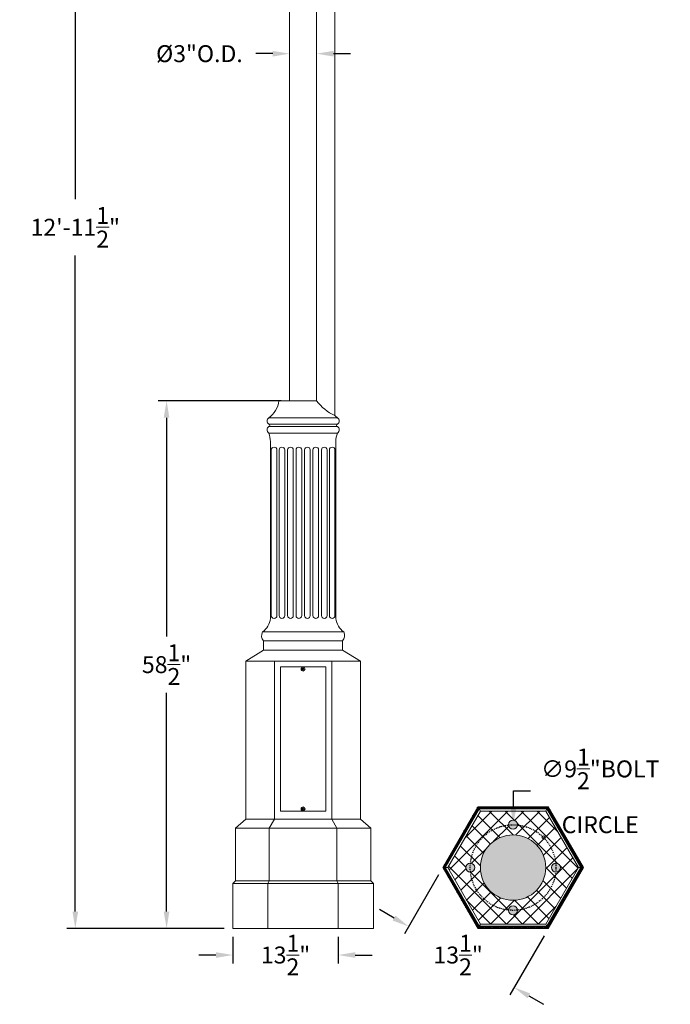
# Model space of a CAD drawing. Extents: x -311 to 192, y -30 to 320.
# Drawn here: x -20 to 52, y -11 to 98 of the extents above; entities that cross this region are included whole.
import ezdxf

# ---------------------------------------------------------------- set-up
doc = ezdxf.new("R2010")
doc.units = 0
doc.header["$LTSCALE"] = 0.1
doc.header["$MEASUREMENT"] = 0
doc.linetypes.add('CENTER', pattern=[2, 1.25, -0.25, 0.25, -0.25])
doc.layers.get('0').update_dxf_attribs({"linetype": 'CONTINUOUS', "lineweight": 15})
doc.layers.get('DEFPOINTS').update_dxf_attribs({"linetype": 'CONTINUOUS', "lineweight": 15})
doc.layers.add('TEXT', color=7, linetype='CONTINUOUS', lineweight=15)
doc.styles.add('ABADI', font='txt')
doc.styles.add('ROMAND', font='romand.shx', dxfattribs={"oblique": 15})
doc.dimstyles.new('ROMAND', dxfattribs={"dimscale": 15, "dimtxt": 0.125, "dimasz": 0.125, "dimexe": 0.0625, "dimexo": 0.0625, "dimgap": 0.0625, "dimtad": 0, "dimtih": 1, "dimtoh": 1, "dimdec": 3, "dimzin": 0, "dimdsep": 46, "dimlunit": 4, "dimtxsty": 'ROMAND', "dimcen": 0, "dimadec": 0, "dimazin": 0, "dimtfac": 1, "dimtdec": 3, "dimtix": 1, "dimtofl": 0, "dimtmove": 0, "dimatfit": 0, "dimfxl": 0, "dimtolj": 1, "dimtzin": 0, "dimarcsym": 0})

# ---------------------------------------------------------------- blocks, each defined once
blk = doc.blocks.new('*D15')
at = {"layer": 'DEFPOINTS', "color": 0}
for p in [(-4.1, 55.47), (9.54, 55.47), (3.24, -3.03)]:
    blk.add_point(p, dxfattribs=at)
at = {"layer": 'TEXT', "color": 0, "lineweight": -2}
for p, q in [((8.6, 55.47), (-5.04, 55.47)), ((-4.1, 53.59), (-4.1, 29.34)), ((-4.1, -1.16), (-4.1, 23.09)), ((2.3, -3.03), (-5.04, -3.03))]:
    blk.add_line(p, q, dxfattribs=at)
at = {"layer": 'TEXT', "color": 0}
for points in [[(-4.42, 53.59), (-3.79, 53.59), (-4.1, 55.47)], [(-4.42, -1.16), (-3.79, -1.16), (-4.1, -3.03)]]:
    blk.add_solid(points, dxfattribs=at)
at = {"layer": 'TEXT', "color": 0, "insert": (-4.1, 26.22), "char_height": 1.875, "attachment_point": 5, "style": 'ROMAND'}
blk.add_mtext('\\A1;58{\\H1.000000x;\\S1/2;}"', dxfattribs=at)
blk = doc.blocks.new('*D16')
at = {"layer": 'DEFPOINTS', "color": 0}
for p in [(3.24, -3.03), (14.93, -3.03), (14.93, -5.98)]:
    blk.add_point(p, dxfattribs=at)
at = {"layer": 'TEXT', "color": 0, "lineweight": -2}
for p, q in [((3.24, -3.97), (3.24, -6.92)), ((14.93, -3.97), (14.93, -6.92)), ((1.37, -5.98), (-0.51, -5.98)), ((16.81, -5.98), (18.68, -5.98))]:
    blk.add_line(p, q, dxfattribs=at)
at = {"layer": 'TEXT', "color": 0}
for points in [[(1.37, -5.67), (1.37, -6.3), (3.24, -5.98)], [(16.81, -5.67), (16.81, -6.3), (14.93, -5.98)]]:
    blk.add_solid(points, dxfattribs=at)
at = {"layer": 'TEXT', "color": 0, "insert": (9.09, -5.98), "char_height": 1.875, "attachment_point": 5, "style": 'ROMAND'}
blk.add_mtext('\\A1;\\A1;13{\\H1.000000x;\\S1/2;}"', dxfattribs=at)
blk = doc.blocks.new('*D17')
at = {"layer": 'DEFPOINTS', "color": 0}
for p in [(-14.22, 152.47), (9.54, 152.47), (3.24, -3.03)]:
    blk.add_point(p, dxfattribs=at)
at = {"layer": 'TEXT', "color": 0, "lineweight": -2}
for p, q in [((8.6, 152.47), (-15.15, 152.47)), ((-14.22, 150.59), (-14.22, 77.84)), ((-14.22, -1.16), (-14.22, 71.59)), ((2.3, -3.03), (-15.15, -3.03))]:
    blk.add_line(p, q, dxfattribs=at)
at = {"layer": 'TEXT', "color": 0}
for points in [[(-14.53, 150.59), (-13.9, 150.59), (-14.22, 152.47)], [(-14.53, -1.16), (-13.9, -1.16), (-14.22, -3.03)]]:
    blk.add_solid(points, dxfattribs=at)
at = {"layer": 'TEXT', "color": 0, "insert": (-14.22, 74.72), "char_height": 1.875, "attachment_point": 5, "style": 'ROMAND'}
blk.add_mtext('\\A1;12\'-11{\\H1.000000x;\\S1/2;}"', dxfattribs=at)
blk = doc.blocks.new('*D18')
at = {"layer": 'DEFPOINTS', "color": 0}
for p in [(9.54, 93.97), (9.54, 93.97), (12.54, 93.97)]:
    blk.add_point(p, dxfattribs=at)
at = {"layer": 'TEXT', "color": 0, "lineweight": -2}
for p, q in [((7.66, 93.97), (5.79, 93.97)), ((14.41, 93.97), (16.29, 93.97))]:
    blk.add_line(p, q, dxfattribs=at)
at = {"layer": 'TEXT', "color": 0}
for points in [[(7.66, 94.28), (7.66, 93.65), (9.54, 93.97)], [(14.41, 94.28), (14.41, 93.65), (12.54, 93.97)]]:
    blk.add_solid(points, dxfattribs=at)
at = {"layer": 'TEXT', "color": 0, "insert": (-0.46, 93.97), "char_height": 1.875, "attachment_point": 5, "style": 'ROMAND'}
blk.add_mtext('\\A1;%%c3"O.D.', dxfattribs=at)
blk = doc.blocks.new('*D21')
at = {"layer": 'DEFPOINTS', "color": 0}
for p in [(26.51, 3.72), (38.21, -3.03), (34.43, -9.57)]:
    blk.add_point(p, dxfattribs=at)
at = {"layer": 'TEXT', "color": 0, "lineweight": -2}
for p, q in [((26.05, 2.9), (22.27, -3.63)), ((21.12, -1.88), (19.49, -0.95)), ((37.74, -3.85), (33.96, -10.38)), ((36.05, -10.51), (37.68, -11.45))]:
    blk.add_line(p, q, dxfattribs=at)
at = {"layer": 'TEXT', "color": 0}
for points in [[(21.27, -1.61), (20.96, -2.16), (22.74, -2.82)], [(36.21, -10.24), (35.9, -10.78), (34.43, -9.57)]]:
    blk.add_solid(points, dxfattribs=at)
at = {"layer": 'TEXT', "color": 0, "insert": (28.22, -5.98), "char_height": 1.875, "attachment_point": 5, "style": 'ROMAND'}
blk.add_mtext('\\A1;13{\\H1.000000x;\\S1/2;}"', dxfattribs=at)
blk = doc.blocks.new('*D22')
at = {"layer": 'DEFPOINTS', "color": 0}
for p in [(34.34, 8.47), (34.28, -1.03)]:
    blk.add_point(p, dxfattribs=at)
at = {"layer": 'TEXT', "color": 0, "lineweight": -2}
for p, q in [((34.35, 10.34), (34.37, 12.22)), ((34.37, 12.22), (36.24, 12.22))]:
    blk.add_line(p, q, dxfattribs=at)
at = {"layer": 'TEXT', "color": 0}
blk.add_solid([(34.04, 10.34), (34.67, 10.34), (34.34, 8.47)], dxfattribs=at)
at = {"layer": 'TEXT', "color": 0, "insert": (43.97, 12.22), "char_height": 1.875, "attachment_point": 5, "style": 'ROMAND'}
blk.add_mtext('\\A1;∅9{\\H1.000000x;\\S1/2;}"BOLT\\PCIRCLE', dxfattribs=at)

msp = doc.modelspace()

# ---------------------------------------------------------------- hatches: boundary and pattern name
h = msp.add_hatch()
h.set_pattern_fill('ANSI37', color=8, style=0)
h.set_pattern_definition([(45, (97.91095, 23.97424), (-0.08838835, 0.08838835), []), (135, (97.91095, 23.97424), (-0.08838835, -0.08838835), [])])
h.paths.add_polyline_path([(38.0667, -2.7946), (41.8253, 3.7154), (38.0667, 10.2254), (30.5496, 10.2254), (26.7911, 3.7154), (30.5496, -2.7946)], flags=16)
h.paths.add_polyline_path([(38.2053, -3.0346), (42.1024, 3.7154), (38.2053, 10.4654), (30.4111, 10.4654), (26.5139, 3.7154), (30.4111, -3.0346)])
h = msp.add_hatch()
h.set_pattern_fill('ANSI37', color=8, scale=10, style=0)
h.set_pattern_definition([(45, (26.514, 23.9742), (-0.883883, 0.883883), []), (135, (26.514, 23.9742), (-0.883883, -0.883883), [])])
h.paths.add_polyline_path([(37.9282, -2.5546), (41.5481, 3.7154), (37.9282, 9.9854), (30.6882, 9.9854), (27.0682, 3.7154), (30.6882, -2.5546)])
edge = h.paths.add_edge_path(flags=16)
edge.add_arc((37.6669, 7.0742), 0.1562, 0, 360)
edge = h.paths.add_edge_path(flags=16)
edge.add_arc((34.3082, 3.7154), 3.625, 0, 360)
edge = h.paths.add_edge_path(flags=16)
edge.add_arc((39.0582, 3.7154), 0.5, 0, 360)
edge = h.paths.add_edge_path(flags=16)
edge.add_arc((34.3082, -1.0346), 0.5, 0, 360)
edge = h.paths.add_edge_path(flags=16)
edge.add_arc((34.3082, 8.4654), 0.5, 0, 360)
edge = h.paths.add_edge_path(flags=16)
edge.add_arc((29.5582, 3.7154), 0.5, 0, 360)
h = msp.add_hatch(color=8)
edge = h.paths.add_edge_path()
edge.add_arc((39.0582, 3.7154), 0.5, 0, 360)
edge = h.paths.add_edge_path()
edge.add_arc((29.5582, 3.7154), 0.5, 0, 360)
edge = h.paths.add_edge_path()
edge.add_arc((34.3082, 8.4654), 0.5, 0, 360)
edge = h.paths.add_edge_path()
edge.add_arc((34.3082, -1.0346), 0.5, 0, 360)
edge = h.paths.add_edge_path()
edge.add_arc((34.3082, 3.7154), 3.625, 0, 360)
edge = h.paths.add_edge_path(flags=17)
edge.add_arc((37.6669, 7.0742), 0.1562, 0, 360)

# ---------------------------------------------------------------- linework, layer by layer
for p, q in [((8.3488, 55.4654), (9.5363, 55.4654)), ((9.5363, 55.4654), (12.5363, 55.4654)), ((7.2238, 53.5904), (14.8488, 53.5904)), ((7.2238, 52.8717), (14.8488, 52.8717)), ((7.2238, 52.6217), (14.8488, 52.6217)), ((14.8488, 51.9029), (7.2238, 51.9029)), ((6.5363, 29.8404), (15.5363, 29.8404)), ((6.6613, 27.8404), (6.6613, 28.8404)), ((15.4113, 28.8404), (6.6613, 28.8404)), ((15.4113, 27.8404), (15.4113, 28.8404)), ((4.6855, 26.5904), (6.6613, 27.8404)), ((6.6613, 27.8404), (15.4113, 27.8404)), ((17.3872, 26.5904), (15.4113, 27.8404)), ((4.6855, 26.5904), (17.3872, 26.5904)), ((4.6855, 9.0904), (4.6855, 26.5904)), ((7.8609, 9.0904), (7.8609, 26.5904)), ((14.2118, 9.0904), (14.2118, 26.5904)), ((17.3872, 9.0904), (17.3872, 26.5904)), ((3.5308, 8.0904), (4.6855, 9.0904)), ((4.6855, 9.0904), (17.3872, 9.0904)), ((7.2836, 8.0904), (7.8609, 9.0904)), ((14.7891, 8.0904), (14.2118, 9.0904)), ((18.5419, 8.0904), (17.3872, 9.0904)), ((3.5308, 2.2541), (3.5308, 8.0904)), ((3.5308, 8.0904), (18.5419, 8.0904)), ((7.2836, 2.2541), (7.2836, 8.0904)), ((14.7891, 2.2541), (14.7891, 8.0904)), ((18.5419, 2.2541), (18.5419, 8.0904)), ((3.2421, 1.9654), (3.5308, 2.2541)), ((3.5308, 2.2541), (18.5419, 2.2541)), ((7.1392, 1.9654), (7.2836, 2.2541)), ((14.9335, 1.9654), (14.7891, 2.2541)), ((18.5419, 2.2541), (18.8306, 1.9654)), ((3.2421, -3.0346), (3.2421, 1.9654)), ((3.2421, 1.9654), (18.8306, 1.9654)), ((7.1392, -3.0346), (7.1392, 1.9654)), ((14.9335, -3.0346), (14.9335, 1.9654)), ((18.8306, -3.0346), (18.8306, 1.9654)), ((3.2421, -3.0346), (18.8306, -3.0346))]:
    msp.add_line(p, q)
at = {"color": 8}
for p, q in [((30.5496, 10.2254), (30.6882, 9.9854)), ((37.9282, 9.9854), (38.0667, 10.2254)), ((26.7911, 3.7154), (27.0682, 3.7154)), ((41.5481, 3.7154), (41.8253, 3.7154)), ((30.5496, -2.7946), (30.6882, -2.5546)), ((37.9282, -2.5546), (38.0667, -2.7946))]:
    msp.add_line(p, q, dxfattribs=at)
for points in [[(9.5363, 55.4654), (9.5363, 131.4654)], [(12.5363, 131.4654), (12.5363, 55.4654)], [(14.5363, 131.4654), (14.5363, 53.831)], [(8.5363, 25.9654), (8.5363, 9.9654), (13.5363, 9.9654), (13.5363, 25.9654), (8.5363, 25.9654)]]:
    msp.add_lwpolyline(points)
for points in [[(7.4113, 31.3404), (7.4113, 50.9488, 0.08957697), (7.2238, 51.9029)], [(14.6613, 31.3404), (14.6613, 50.9488, -0.08957697), (14.8488, 51.9029)]]:
    msp.add_lwpolyline(points, format="xyb")
for points in [[(7.5051, 50.0279, -1), (8.1301, 50.0279), (8.1301, 31.6529, -1), (7.5051, 31.6529)], [(8.3801, 50.0279, -1), (9.0051, 50.0279), (9.0051, 31.6529, -1), (8.3801, 31.6529)], [(9.3176, 50.0279, -1), (9.9426, 50.0279), (9.9426, 31.6529, -1), (9.3176, 31.6529)], [(10.2551, 50.0279, -1), (10.8801, 50.0279), (10.8801, 31.6529, -1), (10.2551, 31.6529)], [(11.1926, 50.0279, -1), (11.8176, 50.0279), (11.8176, 31.6529, -1), (11.1926, 31.6529)], [(12.7551, 50.0279, 1), (12.1301, 50.0279), (12.1301, 31.6529, 1), (12.7551, 31.6529)], [(13.6926, 50.0279, 1), (13.0676, 50.0279), (13.0676, 31.6529, 1), (13.6926, 31.6529)], [(14.5676, 50.0279, 1), (13.9426, 50.0279), (13.9426, 31.6529, 1), (14.5676, 31.6529)]]:
    msp.add_lwpolyline(points, format="xyb", close=True)
for points in [[(10.9582, 25.7605), (10.9582, 25.6703), (11.0363, 25.6252), (11.1145, 25.6703), (11.1145, 25.7605), (11.0363, 25.8056)], [(10.9582, 10.1703), (10.9582, 10.2605), (11.0363, 10.3056), (11.1145, 10.2605), (11.1145, 10.1703), (11.0363, 10.1252)], [(37.9282, -2.5546), (41.5481, 3.7154), (37.9282, 9.9854), (30.6882, 9.9854), (27.0682, 3.7154), (30.6882, -2.5546)]]:
    msp.add_lwpolyline(points, close=True, dxfattribs=at)
for points in [[(38.2053, -3.0346), (42.1024, 3.7154), (38.2053, 10.4654), (30.4111, 10.4654), (26.5139, 3.7154), (30.4111, -3.0346)], [(38.0667, -2.7946), (41.8253, 3.7154), (38.0667, 10.2254), (30.5496, 10.2254), (26.7911, 3.7154), (30.5496, -2.7946)]]:
    msp.add_lwpolyline(points, close=True)
for centre, radius in [((11.0363, 25.7154), 0.2185), ((11.0363, 25.7154), 0.125), ((11.0363, 10.2154), 0.2185), ((11.0363, 10.2154), 0.125), ((34.3082, 8.4654), 0.5), ((34.3082, 3.7154), 3.625), ((37.6669, 7.0742), 0.1562), ((29.5582, 3.7154), 0.5), ((39.0582, 3.7154), 0.5), ((34.3082, -1.0346), 0.5)]:
    msp.add_circle(centre, radius)
at = {"linetype": 'CENTER', "lineweight": -3}
msp.add_circle((34.3082, 3.7154), 4.75, dxfattribs=at)
for centre, radius, start, end in [((5.7277, 55.7631), 2.638, 304.551756, 353.520731), ((17.1168, 59.0295), 5.8037, 217.88638, 243.600888), ((7.4745, 53.2311), 0.4382, 124.894377, 235.105623), ((16.2229, 55.6987), 2.5165, 227.91709, 236.905131), ((14.5982, 53.2311), 0.4382, 304.894377, 55.105623), ((7.4745, 52.2623), 0.4382, 124.894377, 235.105623), ((7.2238, 52.7467), 0.125, 270, 90), ((14.8488, 52.7467), 0.125, 90, 270), ((14.5982, 52.2623), 0.4382, 304.894377, 55.105623), ((5.2764, 31.5806), 2.1484, 305.905265, 353.581861), ((16.7962, 31.5806), 2.1484, 186.418139, 234.094735), ((7.2885, 29.4266), 0.8585, 151.183764, 223.066269), ((14.7842, 29.4266), 0.8585, 316.933731, 28.816236)]:
    msp.add_arc(centre, radius, start, end)

# ---------------------------------------------------------------- texts
at = {"color": 7, "insert": (6.3968, 5.7704), "char_height": 0.125, "attachment_point": 4, "style": 'ABADI'}
msp.add_mtext('\\A1;', dxfattribs=at)

# ---------------------------------------------------------------- dimensions: what is measured, and where the dimension line sits
at = {"layer": 'TEXT'}
dim = msp.add_linear_dim(base=(-14.2162, 152.4654), p1=(3.2421, -3.0346), p2=(9.5363, 152.4654), angle=90, dimstyle='ROMAND', dxfattribs=at)
dim.commit()
dim.dimension.update_dxf_attribs({"geometry": '*D17', "text_midpoint": (-14.2162, 74.7154)})
dim = msp.add_linear_dim(base=(9.5363, 93.9654), p1=(12.5363, 93.9654), p2=(9.5363, 93.9654), text='%%c<>O.D.', dimstyle='ROMAND', dxfattribs=at)
dim.commit()
dim.dimension.update_dxf_attribs({"geometry": '*D18', "text_midpoint": (-0.459, 93.9654), "dimtype": 160})
dim = msp.add_linear_dim(base=(-4.1031, 55.4654), p1=(3.2421, -3.0346), p2=(9.5363, 55.4654), angle=90, text='<>"', dimstyle='ROMAND', override={"dimlunit": 5}, dxfattribs=at)
dim.commit()
dim.dimension.update_dxf_attribs({"geometry": '*D15', "text_midpoint": (-4.1031, 26.2154)})
dim = msp.add_diameter_dim_2p(p1=(34.2756, -1.0345), p2=(34.3407, 8.4653), text='<>BOLT\\PCIRCLE', dimstyle='ROMAND', dxfattribs=at)
dim.commit()
dim.dimension.update_dxf_attribs({"geometry": '*D22', "text_midpoint": (43.9728, 12.2152), "dimtype": 163})
dim = msp.add_linear_dim(base=(34.4308, -9.5722), p1=(26.5139, 3.7154), p2=(38.2053, -3.0346), angle=330, text='<>"', dimstyle='ROMAND', override={"dimlunit": 5}, dxfattribs=at)
dim.commit()
dim.dimension.update_dxf_attribs({"geometry": '*D21', "text_midpoint": (28.2158, -5.984), "dimtype": 161})
dim = msp.add_linear_dim(base=(14.9335, -5.984), p1=(3.2421, -3.0346), p2=(14.9335, -3.0346), text='\\A1;13{\\H1.000000x;\\S1/2;}"', dimstyle='ROMAND', override={"dimlunit": 5}, dxfattribs=at)
dim.commit()
dim.dimension.update_dxf_attribs({"geometry": '*D16', "text_midpoint": (9.0878, -5.984)})

doc.saveas('drawing.dxf')
